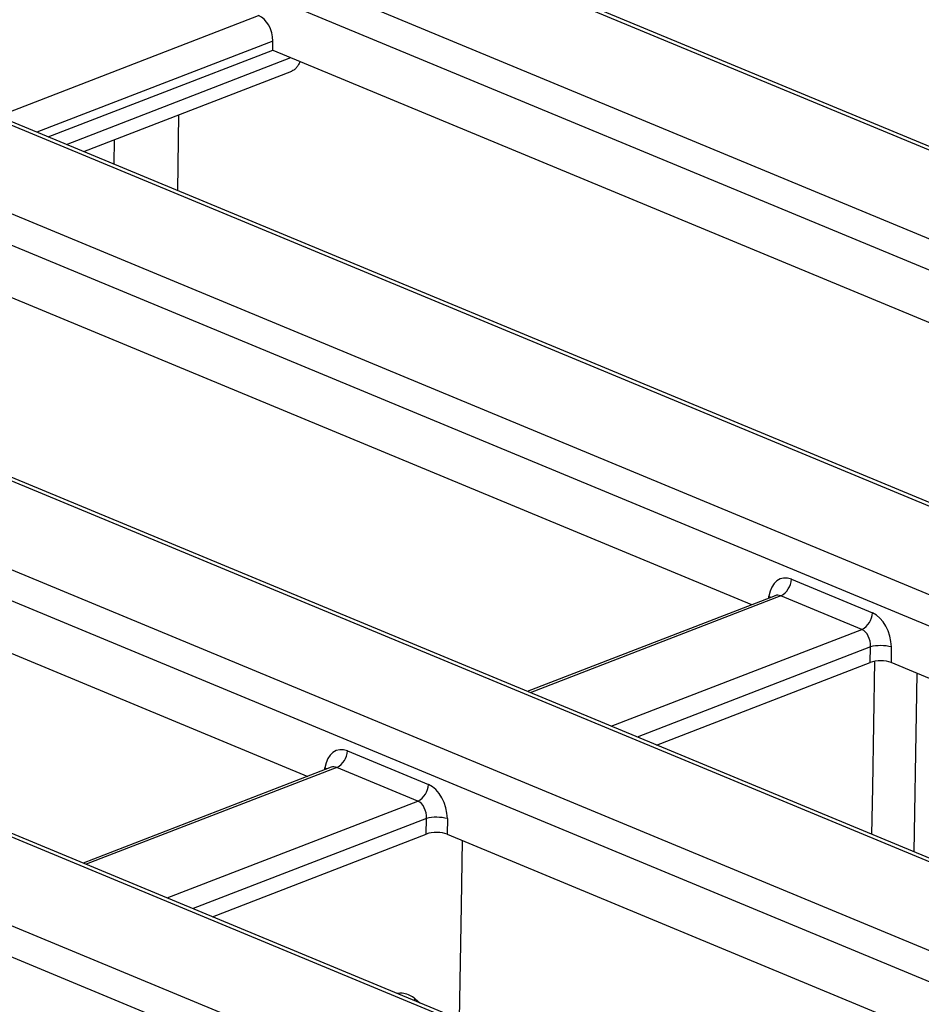
# Model space of a CAD drawing. Units: millimetres. Extents: x 8 to 453, y 1 to 291.
# Drawn here: x 316 to 325, y 153 to 163 of the extents above; entities that cross this region are included whole.
import ezdxf

# ---------------------------------------------------------------- set-up
doc = ezdxf.new("R2010")
doc.units = ezdxf.units.MM

msp = doc.modelspace()

# ---------------------------------------------------------------- linework, layer by layer
at = {"color": 7, "linetype": 'Continuous', "lineweight": 25}
for p, q in [((350.026, 150.8416), (319.8773, 163.3514)), ((350.1074, 150.8432), (319.9587, 163.353)), ((318.0297, 163.2665), (349.7487, 150.1051)), ((349.595, 149.8667), (317.876, 163.0281)), ((347.8714, 148.3513), (313.6619, 162.5462)), ((347.79, 148.3498), (313.5805, 162.5446)), ((316.3531, 161.4295), (318.5096, 162.2632)), ((318.5096, 162.2632), (318.5101, 162.3502)), ((318.5096, 162.2632), (327.3791, 158.5829)), ((316.6936, 161.2882), (318.6931, 162.0612)), ((313.3032, 161.8081), (345.9424, 148.2648)), ((345.7887, 148.0264), (313.1495, 161.5697)), ((323.1127, 156.9335), (313.7944, 160.8001)), ((342.7384, 147.0262), (310.0993, 160.5694)), ((342.8198, 147.0278), (310.1807, 160.571)), ((309.8991, 159.8009), (340.8137, 146.9733)), ((340.66, 146.7349), (309.7455, 159.5625)), ((310.4797, 158.7558), (318.8463, 155.2842)), ((304.7704, 158.5094), (337.4096, 144.9661)), ((337.6097, 145.7347), (306.6952, 158.5623)), ((337.6911, 145.7362), (306.7766, 158.5639)), ((337.2559, 144.7278), (304.6168, 158.271)), ((323.4944, 157.1779), (324.2732, 156.8548)), ((323.3373, 157.0203), (320.9562, 156.0998)), ((323.3388, 157.0211), (323.3365, 157.0203)), ((324.1707, 156.6959), (323.392, 157.019)), ((324.2523, 156.3789), (324.2531, 156.5289)), ((324.4544, 156.5271), (324.4536, 156.3772)), ((322.1978, 155.5846), (324.2523, 156.3789)), ((334.2698, 152.304), (324.4536, 156.3772)), ((319.228, 155.5286), (320.0068, 155.2054)), ((319.0709, 155.371), (316.6898, 154.4505)), ((319.0724, 155.3718), (319.0701, 155.3709)), ((319.9043, 155.0465), (319.1256, 155.3697)), ((319.986, 154.7296), (319.9868, 154.8795)), ((320.188, 154.8778), (320.1872, 154.7278)), ((317.9314, 153.9353), (319.986, 154.7296)), ((320.1872, 154.7278), (330.0034, 150.6547))]:
    msp.add_line(p, q, dxfattribs=at)
at = {"color": 8, "linetype": 'Continuous', "lineweight": 25}
for p, q in [((315.8726, 161.6288), (318.3742, 162.5959)), ((318.5101, 162.3502), (316.2448, 161.4744)), ((316.5275, 161.3571), (318.684, 162.1908)), ((317.6057, 161.6408), (317.5941, 160.9145)), ((316.9866, 161.1666), (316.9904, 161.4029)), ((323.392, 157.019), (320.9842, 156.0882)), ((323.2761, 156.9967), (323.2787, 157.015)), ((323.2787, 157.015), (323.2958, 157.0043)), ((321.763, 155.7651), (324.1707, 156.6959)), ((324.2531, 156.5289), (322.0111, 155.6621)), ((319.1256, 155.3697), (316.7179, 154.4389)), ((319.0098, 155.3473), (319.0123, 155.3656)), ((319.0123, 155.3656), (319.0294, 155.3549)), ((317.4966, 154.1157), (319.9043, 155.0465)), ((319.9868, 154.8795), (317.7447, 154.0128)), ((319.8679, 153.1318), (319.8775, 153.1467)), ((319.8775, 153.1467), (319.9233, 153.1088))]:
    msp.add_line(p, q, dxfattribs=at)
at = {"color": 8, "linetype": 'Continuous', "lineweight": 25, "flags": 128}
for points in [[(324.2681, 154.7256), (324.2756, 155.177), (324.2957, 156.3957)], [(324.6987, 156.2755), (324.6922, 155.8833), (324.6703, 154.5587)]]:
    msp.add_lwpolyline(points, dxfattribs=at)
at = {"color": 7, "linetype": 'Continuous', "lineweight": 25, "flags": 128}
msp.add_lwpolyline([(320.3056, 152.9502), (320.3236, 154.0422), (320.334, 154.6669)], dxfattribs=at)
at = {"color": 7, "linetype": 'Continuous', "lineweight": 25}
for centre, radius, start, end in [((323.3068, 157.1864), 0.1878, 296.97092, 357.4097), ((324.0855, 156.8633), 0.1878, 296.97092, 357.4097), ((324.3502, 156.1172), 0.423, 75.74118, 103.26582), ((319.0404, 155.5371), 0.1878, 296.97092, 357.4097), ((319.8191, 155.2139), 0.1878, 296.97092, 357.4097), ((320.0838, 154.4679), 0.423, 75.74118, 103.26582)]:
    msp.add_arc(centre, radius, start, end, dxfattribs=at)
for centre, major_axis, ratio, start_param, end_param in [((318.36, 162.3944), (-0.0562, 0.2075), 0.670923, 4.321492, 5.805022), ((323.4755, 156.9092), (-0.0749, 0.2766), 0.670923, 5.805022, 7.288552), ((324.2543, 156.5861), (-0.0749, 0.2766), 0.670923, 4.321492, 5.805022), ((324.1523, 156.5581), (-0.0212, 0.1431), 0.692092, 4.406146, 5.889676), ((324.3516, 156.3371), (0.1429, -0.0005), 0.403662, 0.776831, 2.340031), ((319.2091, 155.2599), (-0.0749, 0.2766), 0.670923, 5.805022, 7.288552), ((319.9879, 154.9367), (-0.0749, 0.2766), 0.670923, 4.321492, 5.805022), ((319.8859, 154.9087), (-0.0212, 0.1431), 0.692092, 4.406146, 5.889676), ((320.0852, 154.6878), (0.1429, -0.0005), 0.403662, 0.776831, 2.340031)]:
    msp.add_ellipse(centre, major_axis=major_axis, ratio=ratio, start_param=start_param, end_param=end_param, dxfattribs=at)
at = {"color": 8, "linetype": 'Continuous', "lineweight": 25}
for centre in [(323.3736, 156.8812), (319.1072, 155.2318)]:
    msp.add_ellipse(centre, major_axis=(-0.0212, 0.1431), ratio=0.692092, start_param=5.889676, end_param=6.438073, dxfattribs=at)
at = {"color": 7, "linetype": 'Continuous', "lineweight": 25}
msp.add_open_spline([(318.7703, 162.155), (318.7699, 162.1532), (318.7667, 162.1391), (318.7555, 162.1168), (318.7369, 162.0902), (318.7157, 162.0713), (318.6997, 162.0647), (318.6928, 162.0619)], degree=3, knots=[0, 0, 0, 0, 0.035906, 0.289545, 0.550539, 0.8042, 1, 1, 1, 1], dxfattribs=at)
at = {"color": 8, "linetype": 'Continuous', "lineweight": 25}
msp.add_open_spline([(319.8775, 153.1467), (319.8738, 153.1497), (319.8542, 153.1653), (319.8141, 153.1866), (319.7604, 153.2017), (319.7228, 153.1993), (319.7076, 153.1983)], degree=3, knots=[0, 0, 0, 0, 0.078172, 0.415412, 0.762406, 1, 1, 1, 1], dxfattribs=at)

doc.saveas('drawing.dxf')
